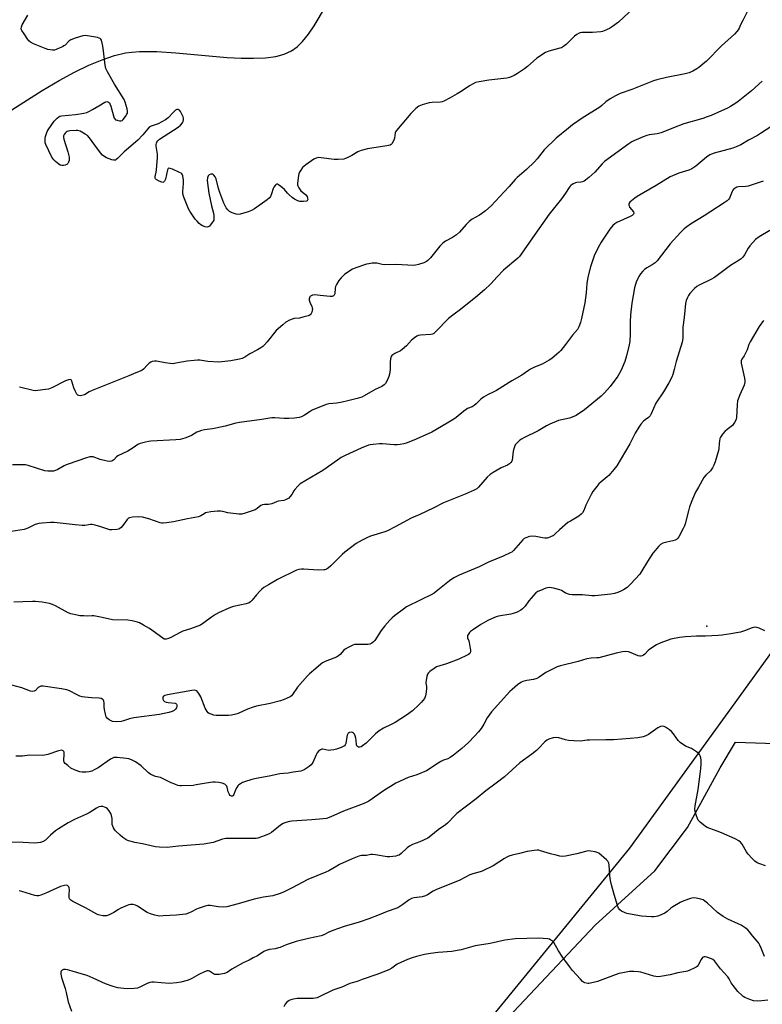
# Model space of a CAD drawing. Units: inches. Extents: x 1261765 to 1267765, y 533452 to 537453.
# Drawn here: x 1263409 to 1263777, y 535072 to 535560 of the extents above; entities that cross this region are included whole.
import ezdxf

# ---------------------------------------------------------------- set-up
doc = ezdxf.new("R2010")
doc.units = ezdxf.units.IN
doc.header["$MEASUREMENT"] = 0
for name, color, linetype in [('ELEV-Spot Elevation', 7, 'Continuous'), ('NTRL-Open Land', 7, 'Continuous'), ('NTRL-Trees', 3, 'Continuous'), ('Undefined', 1, 'Continuous')]:
    doc.layers.add(name, color=color, linetype=linetype)

msp = doc.modelspace()

# ---------------------------------------------------------------- linework, layer by layer
at = {"layer": 'ELEV-Spot Elevation'}
msp.add_point((1263749.66, 535259.61, 512.51), dxfattribs=at)
at = {"layer": 'NTRL-Open Land'}
for points in [[(1263397.79, 535511.11), (1263420.19, 535525.29), (1263428.62, 535530.23), (1263436.24, 535534.37), (1263443.37, 535537.82), (1263449.97, 535540.57), (1263456.04, 535542.61), (1263461.6, 535543.93), (1263464.75, 535544.38), (1263468.47, 535544.64), (1263477.06, 535544.6), (1263486.55, 535543.98), (1263511.88, 535541.73), (1263518.92, 535541.35), (1263524.97, 535541.27), (1263530.89, 535541.54), (1263535.98, 535542.23), (1263540.22, 535543.32), (1263543.8, 535544.92), (1263546.56, 535546.92), (1263549.28, 535549.62), (1263552.18, 535553.2), (1263555.03, 535557.34), (1263560.62, 535566.82)], [(1263784.19, 535250.13), (1263762.21, 535219.78), (1263711.32, 535149.49), (1263568.87, 534975.12)]]:
    msp.add_lwpolyline(points, dxfattribs=at)
at = {"layer": 'NTRL-Trees'}
msp.add_lwpolyline([(1263651.25, 535065.57), (1263694.34, 535111.35), (1263723.97, 535138.28), (1263740.13, 535159.83), (1263756.28, 535189.45), (1263763.83, 535202.02), (1263803.7, 535200.84)], dxfattribs=at)
at = {"layer": 'Undefined'}
for points, elevation in [([(1263770.27, 535565.6), (1263767.72, 535560.32), (1263766.42, 535557.88), (1263765.64, 535556.14), (1263765.22, 535555.41), (1263764.57, 535554.53), (1263763.38, 535553.29), (1263756.97, 535547.41), (1263749.52, 535539.87), (1263747.76, 535538.31), (1263745.69, 535536.66), (1263744.73, 535536), (1263742.73, 535534.94), (1263740.93, 535534.11), (1263738.88, 535533.55), (1263729.64, 535531.75), (1263724.86, 535530.63), (1263723.16, 535530.15), (1263712.53, 535525.71), (1263706.73, 535523.78), (1263704.35, 535522.61), (1263701.76, 535521.2), (1263699.63, 535519.66), (1263697.64, 535517.89), (1263696.61, 535517.07), (1263687.86, 535511.5), (1263683.14, 535508.21), (1263681.03, 535506.59), (1263674.98, 535501.58), (1263669.08, 535495.89), (1263665.62, 535491.44), (1263664.19, 535489.91), (1263660.32, 535486.14), (1263655.66, 535482.2), (1263654.61, 535481.22), (1263651.62, 535477.61), (1263649.3, 535474.97), (1263642.75, 535468.15), (1263640.03, 535465.69), (1263638.72, 535464.61), (1263637, 535463.49), (1263633.44, 535461.51), (1263631.81, 535460.28), (1263630.31, 535458.87), (1263627.01, 535455.05), (1263625.53, 535453.73), (1263623.69, 535452.45), (1263620.13, 535450.55), (1263618.83, 535449.55), (1263617.32, 535448.04), (1263612.63, 535442.33), (1263611.42, 535441.05), (1263610.74, 535440.5), (1263609.46, 535439.9), (1263606.73, 535438.98), (1263605.35, 535438.61), (1263604.5, 535438.52), (1263595.61, 535438.99), (1263589.89, 535438.87), (1263588.82, 535439), (1263586.05, 535439.66), (1263585.21, 535439.68), (1263583.8, 535439.58), (1263582.12, 535439.36), (1263580.99, 535439.09), (1263575.69, 535437.39), (1263574.08, 535436.73), (1263572.17, 535435.5), (1263570.08, 535434), (1263568.39, 535432.38), (1263567.32, 535431.02), (1263566.07, 535429.09), (1263565.6, 535428.08), (1263565.44, 535427.25), (1263565.22, 535424.42), (1263564.99, 535423.74), (1263564.69, 535423.41), (1263564.03, 535423.15), (1263562.95, 535423.1), (1263557.96, 535423.7), (1263555.32, 535423.89), (1263554.21, 535423.72), (1263553.26, 535423.3), (1263552.93, 535422.93), (1263552.73, 535422.45), (1263552.63, 535421.9), (1263552.64, 535421.34), (1263552.96, 535420.29), (1263553.9, 535418.24), (1263554.12, 535417.46), (1263554.17, 535416.93), (1263554.07, 535416.14), (1263553.83, 535415.35), (1263553.52, 535414.62), (1263553.07, 535414.01), (1263552.62, 535413.72), (1263552.1, 535413.5), (1263549.5, 535412.83), (1263547.74, 535412.46), (1263545.2, 535412.15), (1263544.11, 535411.92), (1263542.8, 535411.36), (1263541.05, 535410.36), (1263539.46, 535409.14), (1263536.28, 535406.22), (1263531.74, 535400.71), (1263530.4, 535399.18), (1263529.58, 535398.37), (1263528.65, 535397.72), (1263526.94, 535396.7), (1263523.13, 535394.76), (1263520.67, 535393.05), (1263519.45, 535392.41), (1263518.06, 535392.05), (1263513.77, 535391.3), (1263507.84, 535390.53), (1263502.42, 535390.85), (1263498.36, 535391.47), (1263497.21, 535391.55), (1263495.51, 535391.44), (1263492.12, 535391.07), (1263486.57, 535390), (1263485.1, 535389.81), (1263483.7, 535389.88), (1263481.18, 535390.18), (1263476.98, 535391), (1263475.88, 535390.99), (1263474.81, 535390.81), (1263474.06, 535390.55), (1263473.36, 535390.09), (1263472.5, 535389.31), (1263470.4, 535387.13), (1263469.75, 535386.65), (1263468.79, 535386.14), (1263466.7, 535385.3), (1263463.22, 535383.73), (1263445.1, 535376.47), (1263443.58, 535375.77), (1263441.18, 535374.43), (1263439.87, 535373.95), (1263439.12, 535373.9), (1263438.41, 535374), (1263437.99, 535374.19), (1263437.47, 535374.75), (1263436.82, 535376), (1263436.01, 535377.87), (1263435, 535381.2), (1263434.6, 535381.79), (1263434.12, 535381.96), (1263433.37, 535381.86), (1263431.74, 535381.23), (1263425.03, 535377.91), (1263423.4, 535377.22), (1263421.95, 535376.93), (1263418.09, 535376.45), (1263416.91, 535376.39), (1263415.82, 535376.51), (1263409.06, 535378.14)], 524), ([(1263713.51, 535566.24), (1263705.86, 535559.25), (1263702.93, 535557.02), (1263701.42, 535556.03), (1263698.75, 535554.8), (1263697.92, 535554.53), (1263697.07, 535554.36), (1263693.02, 535553.99), (1263687.76, 535554.06), (1263686.92, 535553.93), (1263686.42, 535553.74), (1263685.23, 535553.04), (1263684.1, 535552.19), (1263679.94, 535548.15), (1263678.6, 535547.06), (1263677.59, 535546.5), (1263676.76, 535546.22), (1263671.36, 535544.87), (1263669.77, 535544.09), (1263665.47, 535541.4), (1263660.81, 535537.26), (1263659.25, 535535.97), (1263655.91, 535533.69), (1263654.19, 535532.67), (1263651.85, 535531.74), (1263650.47, 535531.38), (1263641.68, 535530.37), (1263636.79, 535529.61), (1263635.09, 535529.23), (1263633.79, 535528.65), (1263632.02, 535527.68), (1263627.95, 535524.81), (1263625.99, 535523.61), (1263622.51, 535521.61), (1263619.3, 535520), (1263618.51, 535519.73), (1263617.69, 535519.57), (1263613.5, 535519.3), (1263612.03, 535519.11), (1263608.63, 535518.12), (1263607, 535517.48), (1263605.46, 535516.31), (1263603.01, 535513.91), (1263595.88, 535505.5), (1263595.41, 535504.77), (1263595.21, 535504.25), (1263594.85, 535501.67), (1263594.49, 535500.6), (1263593.53, 535498.9), (1263593.18, 535498.5), (1263592.75, 535498.2), (1263591.95, 535497.94), (1263591.09, 535497.78), (1263581.41, 535496.32), (1263578.34, 535495.55), (1263576.75, 535494.91), (1263573.75, 535493.1), (1263571.69, 535491.98), (1263570.62, 535491.52), (1263569.79, 535491.31), (1263566.94, 535491.04), (1263564.92, 535491.01), (1263558.51, 535491.91), (1263557.34, 535492), (1263556.05, 535491.81), (1263554.81, 535491.27), (1263550.93, 535488.49), (1263550.02, 535487.77), (1263549.26, 535487.02), (1263548.37, 535485.82), (1263547.78, 535484.8), (1263547.5, 535483.98), (1263547.33, 535483.12), (1263546.82, 535479.34), (1263546.82, 535478.5), (1263546.94, 535477.96), (1263547.44, 535476.97), (1263548.45, 535475.57), (1263549.07, 535474.97), (1263550.88, 535473.47), (1263551.54, 535472.64), (1263551.83, 535471.96), (1263551.88, 535471.19), (1263551.62, 535470.58), (1263551.22, 535470.36), (1263549.83, 535470.19), (1263548.03, 535470.31), (1263546.93, 535470.65), (1263545.35, 535471.37), (1263544.17, 535472.2), (1263542.64, 535473.53), (1263541.83, 535474.36), (1263540.28, 535476.15), (1263538.53, 535477.74), (1263537.41, 535478.58), (1263536.97, 535478.77), (1263536.54, 535478.76), (1263536.13, 535478.56), (1263535.74, 535478.25), (1263535.08, 535477.42), (1263534.78, 535476.68), (1263533.95, 535473.98), (1263533.38, 535472.7), (1263532.85, 535472.05), (1263531.71, 535471.13), (1263525.46, 535466.63), (1263523.95, 535465.73), (1263522.28, 535465.12), (1263518.3, 535463.89), (1263517.44, 535463.78), (1263516.34, 535463.96), (1263514.49, 535464.64), (1263513.1, 535465.34), (1263512.31, 535466.04), (1263511.48, 535467.12), (1263510.91, 535468.11), (1263510.28, 535469.47), (1263508.23, 535474.69), (1263507.64, 535476.64), (1263506.44, 535481.43), (1263506.06, 535482.46), (1263505.41, 535483.35), (1263504.77, 535483.73), (1263503.78, 535483.76), (1263503.08, 535483.53), (1263502.6, 535483.02), (1263502.25, 535482), (1263502.09, 535480.87), (1263502.17, 535479.39), (1263502.82, 535474.39), (1263504.25, 535468.08), (1263505.22, 535464.4), (1263505.38, 535463.26), (1263505.41, 535462.11), (1263505.25, 535461), (1263505.03, 535460.51), (1263504.57, 535459.81), (1263503.13, 535458.07), (1263502.54, 535457.61), (1263502.08, 535457.49), (1263501.03, 535457.69), (1263499.67, 535458.24), (1263498.89, 535458.67), (1263498.02, 535459.4), (1263497.02, 535460.42), (1263496.11, 535461.55), (1263493.44, 535465.38), (1263492.71, 535466.64), (1263490.52, 535472.43), (1263490.01, 535474.11), (1263489.93, 535475.26), (1263490.25, 535479.12), (1263490.22, 535480.84), (1263489.99, 535483.05), (1263489.83, 535483.53), (1263489.54, 535483.94), (1263489.12, 535484.26), (1263488.37, 535484.66), (1263484.81, 535486.22), (1263483.76, 535486.63), (1263483.07, 535486.74), (1263482.74, 535486.57), (1263482.42, 535485.96), (1263481.32, 535481.39), (1263480.87, 535480.37), (1263480.39, 535479.84), (1263479.98, 535479.72), (1263479.51, 535479.78), (1263478.21, 535480.31), (1263476.72, 535481.13), (1263476.37, 535481.47), (1263476.19, 535481.88), (1263476.21, 535482.61), (1263476.75, 535484.79), (1263476.93, 535485.94), (1263477.36, 535492.01), (1263477.33, 535493.74), (1263476.81, 535497.72), (1263476.81, 535498.55), (1263476.92, 535499.1), (1263477.14, 535499.62), (1263477.6, 535500.36), (1263478.4, 535501.18), (1263487.66, 535507.14), (1263488.79, 535508.11), (1263489.74, 535509.23), (1263490.1, 535509.96), (1263490.25, 535510.71), (1263490.25, 535511.49), (1263490.07, 535512.29), (1263489.49, 535513.62), (1263488.78, 535514.88), (1263488.26, 535515.48), (1263487.66, 535515.84), (1263487.25, 535515.9), (1263487.03, 535515.86), (1263486.39, 535515.47), (1263485.14, 535514.3), (1263482.75, 535511.77), (1263482.1, 535511.22), (1263481.37, 535510.74), (1263477.77, 535508.78), (1263474.29, 535507.62), (1263473.34, 535507.08), (1263472.54, 535506.26), (1263470.13, 535503.26), (1263467.65, 535500.71), (1263460.94, 535494.81), (1263457.6, 535491.56), (1263456.94, 535491.04), (1263456.52, 535490.81), (1263456.13, 535490.69), (1263455.66, 535490.67), (1263454.83, 535490.86), (1263452.07, 535491.97), (1263450.78, 535492.68), (1263450.16, 535493.27), (1263449.22, 535494.39), (1263446.33, 535498.12), (1263443.67, 535501.85), (1263442.74, 535502.91), (1263441.57, 535503.71), (1263439.03, 535505.05), (1263437.98, 535505.42), (1263437.15, 535505.49), (1263433.99, 535505.24), (1263432.64, 535504.94), (1263432.2, 535504.69), (1263431.66, 535504.14), (1263431.21, 535503.49), (1263430.9, 535502.79), (1263430.84, 535502), (1263431.02, 535501.15), (1263432.98, 535494.9), (1263433.67, 535492.18), (1263433.71, 535491.36), (1263433.59, 535490.56), (1263433.37, 535489.79), (1263433.03, 535489.1), (1263432.45, 535488.58), (1263431.66, 535488.24), (1263430.83, 535488.03), (1263430, 535488.01), (1263429.24, 535488.31), (1263428.52, 535488.78), (1263426.88, 535490.04), (1263426.02, 535490.83), (1263425.5, 535491.51), (1263425.08, 535492.26), (1263422.05, 535498.56), (1263421.79, 535499.38), (1263421.71, 535499.94), (1263421.75, 535501.68), (1263421.92, 535502.53), (1263422.36, 535503.9), (1263422.78, 535504.98), (1263423.17, 535505.71), (1263426.26, 535510.02), (1263427.61, 535511.53), (1263428.47, 535512.26), (1263428.96, 535512.5), (1263429.78, 535512.7), (1263436.79, 535513.4), (1263440.92, 535514.06), (1263442.37, 535514.38), (1263443.46, 535514.82), (1263445.27, 535515.83), (1263448.36, 535517.63), (1263451.28, 535519.5), (1263451.76, 535519.72), (1263452.23, 535519.82), (1263452.72, 535519.73), (1263453.18, 535519.5), (1263453.57, 535519.14), (1263453.85, 535518.68), (1263454.24, 535517.6), (1263455.6, 535512.72), (1263456, 535511.63), (1263456.28, 535511.16), (1263456.66, 535510.81), (1263457.43, 535510.5), (1263458.57, 535510.27), (1263459.39, 535510.28), (1263459.86, 535510.47), (1263460.45, 535510.98), (1263461.52, 535512.32), (1263462.29, 535513.5), (1263462.51, 535513.99), (1263462.61, 535514.51), (1263462.58, 535515.05), (1263462.34, 535516.16), (1263461.41, 535519.53), (1263460.89, 535520.87), (1263456.03, 535528.35), (1263452.63, 535534.57), (1263451.86, 535536.15), (1263451.48, 535537.84), (1263450.48, 535546.32), (1263450.22, 535548.08), (1263449.64, 535550.3), (1263449.4, 535550.76), (1263449.04, 535551.1), (1263448.56, 535551.32), (1263447.73, 535551.54), (1263442.72, 535552.43), (1263441.55, 535552.55), (1263440.4, 535552.41), (1263436.68, 535551.29), (1263434.47, 535550.4), (1263433.53, 535549.77), (1263431.59, 535547.85), (1263431, 535547.37), (1263430.27, 535546.93), (1263428.71, 535546.21), (1263427.11, 535545.58), (1263426.29, 535545.37), (1263425.42, 535545.33), (1263424.23, 535545.42), (1263423.07, 535545.64), (1263421.69, 535546.11), (1263416, 535548.46), (1263414.49, 535549.25), (1263413.71, 535549.94), (1263413.17, 535550.64), (1263411.37, 535553.41), (1263410.21, 535554.98), (1263409.98, 535555.41), (1263409.85, 535555.85), (1263409.94, 535556.86), (1263410.32, 535557.89), (1263413.17, 535562.71)], 526), ([(1263777.17, 535529.86), (1263771.75, 535525.06), (1263765.17, 535519.79), (1263763.96, 535518.95), (1263761.44, 535517.38), (1263759.89, 535516.55), (1263755.19, 535514.41), (1263751.77, 535512.92), (1263749.84, 535512.2), (1263747.61, 535511.45), (1263738.27, 535508.73), (1263733.18, 535506.78), (1263727.04, 535504.22), (1263725.05, 535503.76), (1263721.1, 535503.28), (1263719.99, 535503.05), (1263718.06, 535502.33), (1263713.42, 535500.39), (1263712.44, 535499.82), (1263711.06, 535498.86), (1263698.88, 535490.02), (1263697.76, 535488.95), (1263694.15, 535484.86), (1263691.16, 535482.06), (1263689.57, 535480.8), (1263688.85, 535480.34), (1263688.06, 535480.03), (1263687.24, 535479.87), (1263685.3, 535479.7), (1263684.5, 535479.5), (1263683.48, 535478.98), (1263682.3, 535478.17), (1263681.88, 535477.79), (1263681.36, 535477.15), (1263679.58, 535474.29), (1263677.63, 535471.56), (1263671.6, 535463.97), (1263663.27, 535452.26), (1263657.71, 535444.09), (1263656.81, 535442.92), (1263656.03, 535442.06), (1263648.88, 535436.15), (1263645.69, 535432.81), (1263642.65, 535429.42), (1263639.4, 535426.41), (1263634.97, 535422.59), (1263629.4, 535418.09), (1263627.52, 535416.63), (1263624.37, 535414.42), (1263621.62, 535412.15), (1263615.41, 535405.76), (1263614.34, 535404.79), (1263613.67, 535404.41), (1263612.89, 535404.2), (1263607.76, 535403.94), (1263606.68, 535403.74), (1263605.94, 535403.43), (1263604.78, 535402.67), (1263603.24, 535401.45), (1263600.75, 535398.71), (1263598.69, 535396.83), (1263597.77, 535396.23), (1263595.01, 535394.85), (1263593.63, 535393.92), (1263593.17, 535393.3), (1263592.91, 535392.21), (1263592.79, 535390.73), (1263592.67, 535386.92), (1263592.39, 535384.62), (1263592.03, 535383.5), (1263591.35, 535381.85), (1263590.44, 535380.02), (1263589.69, 535379.25), (1263588.56, 535378.51), (1263585.31, 535376.99), (1263579.92, 535373.92), (1263578.61, 535373.27), (1263576.45, 535372.53), (1263571.7, 535371.46), (1263569.01, 535370.69), (1263566.27, 535370.27), (1263562.35, 535369.87), (1263560.95, 535369.56), (1263554.03, 535366.74), (1263553.04, 535366.17), (1263550.29, 535364.26), (1263548.72, 535363.47), (1263547.62, 535363.09), (1263545.33, 535362.79), (1263542.47, 535362.62), (1263540.24, 535362.66), (1263535.56, 535363.01), (1263534.07, 535363.03), (1263529.06, 535362.14), (1263518.01, 535360.6), (1263516.3, 535360.26), (1263510.91, 535358.81), (1263506.39, 535357.81), (1263504.69, 535357.5), (1263500.76, 535357.01), (1263499.17, 535356.65), (1263497.94, 535356.24), (1263496.97, 535355.81), (1263494.19, 535354.19), (1263493.14, 535353.66), (1263490.89, 535352.88), (1263488.6, 535352.22), (1263486.57, 535352), (1263474.03, 535351.37), (1263472.87, 535351.25), (1263471.43, 535350.95), (1263468.86, 535350.26), (1263467.69, 535349.76), (1263465.36, 535348.15), (1263462.71, 535346.5), (1263457.73, 535344.06), (1263457.06, 535343.55), (1263455.74, 535342.1), (1263455.24, 535341.74), (1263454.78, 535341.54), (1263453.54, 535341.32), (1263452.42, 535341.42), (1263449.02, 535342.33), (1263445.5, 535343.53), (1263444.67, 535343.62), (1263443.81, 535343.53), (1263441.81, 535343.03), (1263438.38, 535341.73), (1263432.22, 535339.61), (1263431.15, 535339.12), (1263428.08, 535337.37), (1263426.84, 535336.78), (1263425.82, 535336.52), (1263424.7, 535336.43), (1263423, 535336.44), (1263421.5, 535336.69), (1263413.35, 535339.28), (1263411.92, 535339.63), (1263409.88, 535339.72), (1263405.52, 535339.56)], 522), ([(1263784.63, 535509.49), (1263776.21, 535503.94), (1263774.71, 535503.03), (1263770.33, 535500.64), (1263766.57, 535498.41), (1263764.15, 535497.29), (1263762.51, 535496.63), (1263753.29, 535494.18), (1263751.9, 535493.73), (1263751.13, 535493.36), (1263749.46, 535492.27), (1263744.21, 535487.83), (1263742.27, 535486.52), (1263740.71, 535485.82), (1263735.76, 535484.31), (1263731.49, 535482.41), (1263724.51, 535478.17), (1263715.19, 535472.72), (1263713.96, 535471.89), (1263712.35, 535470.61), (1263711.52, 535469.83), (1263711.19, 535469.41), (1263711.01, 535468.96), (1263710.98, 535468.5), (1263711.11, 535468.01), (1263711.37, 535467.51), (1263713.33, 535465.12), (1263713.49, 535464.48), (1263713.26, 535463.88), (1263712.63, 535463.26), (1263711.7, 535462.74), (1263705.09, 535459.8), (1263704.12, 535459.18), (1263703.05, 535458.27), (1263701.65, 535456.46), (1263697.27, 535450.12), (1263696.41, 535448.6), (1263694.67, 535445.14), (1263693.9, 535443.25), (1263692.08, 535437.76), (1263690.75, 535432.71), (1263690.26, 535429.57), (1263689.92, 535424.94), (1263689.16, 535420.06), (1263687.63, 535412.24), (1263687.05, 535410.24), (1263686.2, 535408.02), (1263685.54, 535406.75), (1263683.08, 535403.93), (1263679.57, 535399.27), (1263677.26, 535396.35), (1263676.44, 535395.51), (1263675.32, 535394.52), (1263672.78, 535392.42), (1263671.58, 535391.56), (1263668.08, 535389.61), (1263664.22, 535388.05), (1263662.2, 535387.06), (1263661.22, 535386.45), (1263658.06, 535384.19), (1263652.98, 535381.33), (1263645.34, 535376.53), (1263644.08, 535375.83), (1263641.28, 535374.49), (1263638.98, 535373.2), (1263637.58, 535372.16), (1263635.3, 535369.82), (1263634.42, 535369.04), (1263633.4, 535368.46), (1263631.06, 535367.55), (1263630.32, 535367.16), (1263629.19, 535366.29), (1263625.48, 535363.08), (1263624.34, 535362.21), (1263621.03, 535360.24), (1263613.34, 535355.88), (1263605.67, 535352.42), (1263601.1, 535350.54), (1263599.43, 535350.02), (1263597.68, 535349.7), (1263596.21, 535349.55), (1263594.76, 535349.59), (1263588.97, 535350.06), (1263587.5, 535350.02), (1263584.24, 535349.74), (1263582.77, 535349.55), (1263581.93, 535349.33), (1263578.42, 535347.95), (1263570.48, 535344.25), (1263568.5, 535343.22), (1263566.59, 535342), (1263559.33, 535336.87), (1263548.16, 535330.24), (1263546.9, 535329.1), (1263545.4, 535327.4), (1263544.91, 535326.69), (1263543.92, 535324.88), (1263543.05, 535323.75), (1263542.44, 535323.17), (1263541.51, 535322.58), (1263540.77, 535322.21), (1263539.98, 535321.95), (1263537.18, 535321.54), (1263536.37, 535321.35), (1263534.06, 535320.35), (1263533.27, 535320.1), (1263532.44, 535320.03), (1263530.45, 535320.03), (1263529.43, 535319.81), (1263528.69, 535319.42), (1263526.85, 535317.96), (1263525.85, 535317.37), (1263520.82, 535315.61), (1263519.13, 535315.14), (1263517.67, 535315.11), (1263513.53, 535315.61), (1263512.35, 535315.81), (1263509.76, 535316.47), (1263508.6, 535316.67), (1263507.13, 535316.64), (1263503.87, 535316.29), (1263502.11, 535316.04), (1263501.28, 535315.8), (1263500.56, 535315.4), (1263498.93, 535314.29), (1263497.68, 535313.82), (1263492.32, 535312.88), (1263485.42, 535311.36), (1263481.94, 535310.87), (1263480.2, 535310.72), (1263479.63, 535310.75), (1263478.8, 535310.92), (1263473.1, 535312.94), (1263469.97, 535313.68), (1263468.24, 535313.9), (1263464.97, 535313.66), (1263463.55, 535313.38), (1263463.08, 535313.16), (1263462.7, 535312.87), (1263462.35, 535312.49), (1263461.24, 535310.84), (1263460.14, 535309.41), (1263459.35, 535308.53), (1263458.68, 535308.01), (1263458.17, 535307.81), (1263457.34, 535307.63), (1263454.72, 535307.36), (1263453.86, 535307.39), (1263453.33, 535307.5), (1263449.33, 535308.94), (1263446.45, 535309.75), (1263445.01, 535310.04), (1263444.16, 535310.03), (1263441.41, 535309.58), (1263440.08, 535309.49), (1263436.6, 535309.96), (1263426.14, 535310.97), (1263424.39, 535310.97), (1263420.29, 535310.7), (1263418.58, 535310.48), (1263416.74, 535309.99), (1263415.74, 535309.54), (1263413.16, 535308.16), (1263411.41, 535307.59), (1263400.6, 535305.86)], 520), ([(1263777.61, 535480.34), (1263772.11, 535478.48), (1263770.17, 535477.9), (1263769.03, 535477.73), (1263765.3, 535477.48), (1263764.57, 535477.31), (1263763.73, 535476.92), (1263763.12, 535476.49), (1263762.57, 535475.87), (1263762.17, 535475.12), (1263760.83, 535471.93), (1263760.37, 535471.25), (1263759.77, 535470.65), (1263758.32, 535469.63), (1263748.35, 535463.11), (1263741.55, 535458.97), (1263739.71, 535457.68), (1263738.44, 535456.63), (1263736.66, 535454.86), (1263731.5, 535449.17), (1263725.03, 535440.78), (1263723.99, 535439.84), (1263722.63, 535438.84), (1263719.95, 535437.41), (1263718.75, 535436.59), (1263717.94, 535435.73), (1263716.85, 535434.31), (1263715.97, 535433.1), (1263715.39, 535432.09), (1263714.7, 535430.17), (1263713.88, 535427.37), (1263712.51, 535419.87), (1263711.83, 535414.11), (1263711.72, 535410.53), (1263711.72, 535404.49), (1263711.47, 535400.94), (1263711.18, 535399.2), (1263709.82, 535393.74), (1263708.99, 535390.94), (1263707.73, 535387.77), (1263706.99, 535386.21), (1263705.52, 535383.67), (1263701.78, 535378.42), (1263698.97, 535375.34), (1263697.27, 535373.73), (1263688.99, 535366.98), (1263684.89, 535364.07), (1263683.83, 535363.55), (1263681.56, 535362.84), (1263676.23, 535361.64), (1263671.81, 535359.81), (1263670.21, 535359.02), (1263666.11, 535356.58), (1263658.99, 535353.03), (1263657.74, 535352.33), (1263657.02, 535351.83), (1263655.28, 535350.27), (1263654.75, 535349.6), (1263654.5, 535349.1), (1263654.14, 535348.02), (1263653.74, 535346.34), (1263653.24, 535341.97), (1263653.05, 535341.45), (1263652.59, 535340.83), (1263651.8, 535340.11), (1263650.9, 535339.5), (1263647.78, 535338.11), (1263643.75, 535335.81), (1263642.29, 535334.88), (1263640.86, 535333.52), (1263636.49, 535328.52), (1263635.6, 535327.79), (1263634.38, 535327.04), (1263629.82, 535325.08), (1263619.08, 535320.86), (1263613.98, 535318.19), (1263607.4, 535315.07), (1263603.06, 535313.16), (1263595.25, 535308.9), (1263591.44, 535306.94), (1263590.06, 535306.44), (1263582.99, 535304.27), (1263581.42, 535303.58), (1263578.89, 535302.28), (1263575.92, 535300.56), (1263570.18, 535296.3), (1263568.86, 535295.12), (1263563.28, 535289.54), (1263562.04, 535288.47), (1263561.13, 535287.91), (1263560.38, 535287.64), (1263559.84, 535287.54), (1263557.05, 535287.43), (1263549.91, 535287.96), (1263548.72, 535287.98), (1263547.4, 535287.79), (1263546.31, 535287.41), (1263536.91, 535282.8), (1263532.38, 535280.17), (1263530.15, 535278.73), (1263528.97, 535277.85), (1263528.15, 535277.06), (1263526.42, 535275.16), (1263524.27, 535272.54), (1263523.46, 535271.7), (1263522.78, 535271.19), (1263521.43, 535270.72), (1263515.15, 535269.36), (1263514.08, 535269.04), (1263512.73, 535268.49), (1263507.68, 535266.21), (1263506.15, 535265.4), (1263504.2, 535264.16), (1263500.4, 535261.25), (1263498.66, 535260.14), (1263493.84, 535258.26), (1263489.99, 535257.09), (1263488.68, 535256.48), (1263484.08, 535254.06), (1263482.81, 535253.51), (1263481.78, 535253.21), (1263481.26, 535253.18), (1263480.75, 535253.25), (1263480.01, 535253.6), (1263473.51, 535258.48), (1263470.55, 535260.06), (1263468.52, 535261.27), (1263467.42, 535261.67), (1263464.83, 535262.23), (1263462.79, 535262.57), (1263455.06, 535262.83), (1263450.03, 535263.92), (1263445.91, 535264.69), (1263445.02, 535264.75), (1263442.67, 535264.64), (1263440.97, 535264.68), (1263439, 535264.82), (1263437.59, 535265.05), (1263434.46, 535265.78), (1263433.07, 535266.26), (1263426.91, 535269.75), (1263425.36, 535270.45), (1263423.96, 535270.81), (1263420.23, 535271.56), (1263416.87, 535271.89), (1263415.46, 535271.91), (1263410.6, 535271.62), (1263406.28, 535271.5)], 518), ([(1263780.82, 535455.8), (1263775.67, 535452.73), (1263773.83, 535451.32), (1263771.01, 535448.21), (1263770.15, 535447.03), (1263768.39, 535443.86), (1263767.45, 535442.71), (1263766.62, 535441.88), (1263765.66, 535441.19), (1263761.42, 535438.51), (1263753.51, 535432.59), (1263751.67, 535431.59), (1263745.89, 535428.76), (1263744.65, 535428.06), (1263743.58, 535427.13), (1263741.28, 535424.54), (1263740.57, 535423.63), (1263740.03, 535422.67), (1263739.44, 535421.15), (1263739.1, 535419.7), (1263738.39, 535412.76), (1263737.69, 535407.93), (1263737.69, 535402.73), (1263737.59, 535401.26), (1263737.43, 535400.41), (1263734.42, 535390.97), (1263733.55, 535386.88), (1263732.88, 535384.38), (1263732.34, 535383.05), (1263730.86, 535380.26), (1263728.21, 535375.8), (1263724.44, 535370.16), (1263722.09, 535364.96), (1263721.55, 535363.95), (1263720.79, 535363.13), (1263719.14, 535362.01), (1263718.29, 535361.26), (1263716.99, 535359.77), (1263715.98, 535358.35), (1263714.19, 535355.27), (1263711.56, 535350.12), (1263705.07, 535339.2), (1263703.6, 535337.35), (1263701.1, 535334.43), (1263700.22, 535333.64), (1263697.25, 535331.24), (1263696.2, 535330.28), (1263695.09, 535328.94), (1263693.18, 535326.37), (1263692.32, 535324.86), (1263690.37, 535320.96), (1263689.75, 535319.64), (1263688.69, 535317), (1263688.04, 535315.88), (1263687.32, 535315.11), (1263686.19, 535314.26), (1263682.03, 535311.77), (1263680.85, 535310.96), (1263676.64, 535307.39), (1263674.49, 535305.35), (1263673.6, 535304.67), (1263671.83, 535303.71), (1263671.04, 535303.41), (1263670.49, 535303.29), (1263669.35, 535303.28), (1263668.19, 535303.39), (1263664.93, 535304.15), (1263663.25, 535304.34), (1263661.85, 535304.12), (1263659.94, 535303.46), (1263659.19, 535303.06), (1263658.54, 535302.51), (1263653.86, 535297.19), (1263653, 535296.4), (1263652.25, 535295.93), (1263648.74, 535294.28), (1263641.39, 535291.33), (1263636.78, 535289.09), (1263626.97, 535284.88), (1263624.32, 535283.63), (1263622.14, 535282.16), (1263616.34, 535277.44), (1263614.47, 535276.05), (1263613.08, 535275.25), (1263608.17, 535272.93), (1263600.82, 535269.2), (1263599.25, 535268.14), (1263594.89, 535264.74), (1263593.79, 535263.82), (1263592.62, 535262.67), (1263590.12, 535259.77), (1263588.27, 535257.45), (1263585.07, 535252.56), (1263584.52, 535251.9), (1263583.63, 535251.19), (1263582.62, 535250.68), (1263581.71, 535250.5), (1263575.88, 535250.6), (1263575.03, 535250.5), (1263574.23, 535250.24), (1263571.91, 535249.12), (1263570.43, 535248.26), (1263569.8, 535247.71), (1263567.9, 535245.64), (1263567.06, 535244.94), (1263566.16, 535244.33), (1263564.85, 535243.74), (1263560.52, 535242.07), (1263559.26, 535241.42), (1263558.31, 535240.8), (1263555.81, 535238.57), (1263552.72, 535235.99), (1263551.68, 535235), (1263546.74, 535229.3), (1263544.36, 535225.68), (1263543.78, 535225.09), (1263543.09, 535224.6), (1263540.27, 535223.22), (1263538.36, 535222.52), (1263533.19, 535221.2), (1263526.54, 535219.89), (1263524.83, 535219.47), (1263522.05, 535218.44), (1263517.41, 535216.39), (1263516.3, 535216), (1263514.08, 535215.53), (1263512.66, 535215.34), (1263507.4, 535215.27), (1263506.53, 535215.34), (1263505.4, 535215.56), (1263504.01, 535215.94), (1263502.98, 535216.38), (1263502.55, 535216.69), (1263502.03, 535217.28), (1263501.04, 535218.92), (1263498.85, 535224.58), (1263497.89, 535226.31), (1263497.41, 535226.97), (1263496.86, 535227.52), (1263496.23, 535227.78), (1263495.52, 535227.83), (1263494.36, 535227.69), (1263482.36, 535225.61), (1263481.06, 535225.29), (1263480.43, 535224.96), (1263480.11, 535224.44), (1263480.07, 535223.96), (1263480.13, 535223.46), (1263480.4, 535222.75), (1263480.93, 535222.28), (1263481.65, 535221.99), (1263482.73, 535221.75), (1263486.12, 535221.36), (1263486.58, 535221.22), (1263486.91, 535220.98), (1263487.04, 535220.59), (1263486.99, 535219.84), (1263486.76, 535219.05), (1263486.5, 535218.57), (1263485.69, 535217.83), (1263484.66, 535217.31), (1263482.98, 535216.86), (1263478.4, 535215.83), (1263465.65, 535214.09), (1263463.59, 535213.6), (1263460.53, 535212.63), (1263459.41, 535212.35), (1263457.14, 535212.21), (1263455.19, 535212.33), (1263454.4, 535212.62), (1263453.42, 535213.25), (1263452.53, 535214), (1263452.04, 535214.67), (1263451.56, 535215.99), (1263451.07, 535218.23), (1263450.97, 535219.38), (1263450.94, 535221.67), (1263450.83, 535222.47), (1263450.66, 535222.94), (1263450.37, 535223.28), (1263449.56, 535223.78), (1263448.57, 535223.99), (1263444.63, 535224.16), (1263441.47, 535224.43), (1263440.05, 535224.64), (1263438.93, 535224.97), (1263437.57, 535225.51), (1263433.79, 535227.51), (1263432.46, 535228.03), (1263429.86, 535228.56), (1263420.7, 535229.84), (1263419.56, 535229.85), (1263418.86, 535229.62), (1263418.25, 535229.15), (1263416.97, 535227.77), (1263416.31, 535227.38), (1263415.26, 535227.25), (1263414.42, 535227.41), (1263410.25, 535229.02), (1263405.15, 535230.44)], 516), ([(1263777.7, 535411.15), (1263775.66, 535408.24), (1263771.15, 535400.7), (1263770.55, 535399.39), (1263769.66, 535396.68), (1263769.22, 535395.61), (1263768.24, 535393.78), (1263767.03, 535391.97), (1263766.74, 535391.27), (1263766.65, 535390.77), (1263766.7, 535389.98), (1263768.28, 535382.63), (1263768.47, 535381.48), (1263768.48, 535380.63), (1263768.1, 535379.23), (1263765.95, 535374.28), (1263764.93, 535371.35), (1263764.66, 535369.38), (1263764.33, 535363.11), (1263764.2, 535362.29), (1263764.04, 535361.78), (1263763.39, 535360.57), (1263762.4, 535359.23), (1263761.79, 535358.65), (1263759.69, 535357.09), (1263758.58, 535356.14), (1263757.44, 535354.81), (1263756.47, 535353.38), (1263756.17, 535352.63), (1263755.88, 535351.31), (1263755.75, 535350.22), (1263755.61, 535347.65), (1263755.46, 535346.79), (1263753.78, 535341.12), (1263753.21, 535339.44), (1263752.52, 535338.15), (1263751.51, 535336.72), (1263749.17, 535334.5), (1263748.25, 535333.38), (1263745.46, 535328.63), (1263744.13, 535326.05), (1263742.51, 535322.64), (1263741.08, 535318.84), (1263740.5, 535316.9), (1263738.91, 535310.43), (1263738.58, 535309.43), (1263737.96, 535308.1), (1263735.76, 535303.94), (1263735.29, 535303.22), (1263734.69, 535302.66), (1263733.93, 535302.28), (1263732.81, 535301.91), (1263729.89, 535301.36), (1263727.92, 535300.76), (1263726.73, 535300.1), (1263725.7, 535299.14), (1263723.99, 535297.23), (1263722.95, 535295.84), (1263720.22, 535291.66), (1263717.5, 535287.02), (1263716.42, 535285.39), (1263711.89, 535280.43), (1263710.86, 535279.4), (1263710.2, 535278.87), (1263708.31, 535277.65), (1263707.32, 535277.12), (1263705.5, 535276.38), (1263703.9, 535275.86), (1263702.14, 535275.57), (1263694.11, 535274.66), (1263692.65, 535274.72), (1263688.05, 535275.22), (1263682.98, 535275.23), (1263681.57, 535275.36), (1263680.53, 535275.67), (1263679.52, 535276.1), (1263677.58, 535277.31), (1263676.8, 535277.66), (1263673.64, 535278.42), (1263671.61, 535278.76), (1263670.76, 535278.72), (1263669.93, 535278.48), (1263667.19, 535277.38), (1263665.86, 535276.75), (1263664.94, 535276.11), (1263663.72, 535274.88), (1263661.43, 535272.24), (1263659.57, 535269.48), (1263658.37, 535268.25), (1263657.46, 535267.56), (1263655.62, 535266.65), (1263653.7, 535265.91), (1263652.48, 535265.63), (1263646.35, 535264.56), (1263645.22, 535264.21), (1263643.02, 535263.32), (1263641.17, 535262.43), (1263637.69, 535260.39), (1263633.98, 535258.03), (1263632.6, 535257.03), (1263632.01, 535256.42), (1263631.5, 535255.74), (1263631.12, 535255.01), (1263631.03, 535254.51), (1263631.12, 535253.77), (1263631.69, 535252.35), (1263631.92, 535251.51), (1263632.41, 535248.61), (1263632.5, 535247.75), (1263632.49, 535246.93), (1263632.35, 535246.49), (1263632.14, 535246.14), (1263631.54, 535245.63), (1263630.81, 535245.21), (1263626.69, 535243.2), (1263620.63, 535240.96), (1263615.69, 535239.43), (1263614.46, 535238.71), (1263612.31, 535237.13), (1263611.69, 535236.54), (1263611.27, 535235.81), (1263610.93, 535234.69), (1263610.57, 535232.93), (1263610.43, 535231.47), (1263610.71, 535229.74), (1263610.75, 535228.87), (1263610.55, 535226.83), (1263610.23, 535225.09), (1263610.06, 535224.55), (1263609.66, 535223.81), (1263608.29, 535221.99), (1263606.96, 535220.64), (1263603.77, 535217.68), (1263600.89, 535215.45), (1263595.28, 535211.9), (1263593.29, 535210.89), (1263589.4, 535209.12), (1263587.21, 535207.66), (1263585.41, 535206.17), (1263580.81, 535201.62), (1263579.03, 535200.24), (1263578.32, 535199.83), (1263577.63, 535199.59), (1263577, 535199.61), (1263576.49, 535199.93), (1263576.25, 535200.29), (1263576.11, 535200.75), (1263575.87, 535203.15), (1263575.7, 535204.03), (1263575.35, 535205.18), (1263575.02, 535205.99), (1263574.55, 535206.62), (1263574.11, 535206.84), (1263573.36, 535206.99), (1263572.6, 535206.92), (1263571.99, 535206.51), (1263571.42, 535205.56), (1263571.2, 535204.72), (1263570.72, 535201.49), (1263570.45, 535200.72), (1263570.13, 535200.33), (1263569.45, 535199.89), (1263568.39, 535199.44), (1263566.16, 535198.62), (1263564.77, 535198.25), (1263563.37, 535198.06), (1263562.25, 535198.05), (1263559.37, 535198.61), (1263558.87, 535198.55), (1263558.16, 535198.23), (1263557.27, 535197.59), (1263556.54, 535196.79), (1263556.01, 535195.79), (1263554.37, 535192.09), (1263553.64, 535190.89), (1263552.55, 535189.96), (1263550.1, 535188.37), (1263549.32, 535188), (1263548.49, 535187.78), (1263544.72, 535187.27), (1263542.25, 535186.79), (1263539.78, 535186.57), (1263538.08, 535186.32), (1263532.77, 535185.22), (1263526.36, 535184.09), (1263524.13, 535183.56), (1263520.5, 535182.5), (1263519.46, 535182.02), (1263518.48, 535181.46), (1263517.79, 535180.98), (1263517.2, 535180.4), (1263516.73, 535179.69), (1263516.07, 535178.41), (1263515.26, 535176.12), (1263514.9, 535175.61), (1263514.56, 535175.39), (1263514.14, 535175.32), (1263513.72, 535175.42), (1263513.34, 535175.7), (1263513.02, 535176.12), (1263512.49, 535177.45), (1263511.95, 535179.73), (1263511.74, 535180.24), (1263511.45, 535180.69), (1263510.83, 535181.19), (1263509.54, 535181.77), (1263508.71, 535182), (1263507.82, 535182.13), (1263506.03, 535182.26), (1263504.86, 535182.26), (1263501.51, 535181.83), (1263496.62, 535180.89), (1263495.17, 535180.67), (1263489.27, 535180.45), (1263488.4, 535180.49), (1263487.57, 535180.64), (1263485.98, 535181.19), (1263484.15, 535181.94), (1263479.62, 535184.25), (1263478.82, 535184.52), (1263476.38, 535185.13), (1263474.18, 535186.04), (1263472.97, 535186.84), (1263469.34, 535190.3), (1263466.53, 535192.27), (1263465.56, 535192.86), (1263464.5, 535193.33), (1263463.13, 535193.78), (1263462, 535194.02), (1263457.39, 535194.54), (1263456.53, 535194.55), (1263455.76, 535194.42), (1263455.05, 535194.16), (1263454.11, 535193.63), (1263447.98, 535189.45), (1263446.05, 535188.38), (1263444.81, 535187.78), (1263443.58, 535187.39), (1263442.14, 535187.22), (1263440.1, 535187.19), (1263438.96, 535187.39), (1263436.58, 535188.28), (1263434.54, 535189.25), (1263432.93, 535190.45), (1263431.67, 535191.59), (1263431.23, 535192.25), (1263431.06, 535193.03), (1263431.18, 535196.23), (1263431.08, 535197.18), (1263430.93, 535197.55), (1263430.67, 535197.82), (1263430.33, 535197.99), (1263429.87, 535198.06), (1263429.12, 535198), (1263428.28, 535197.8), (1263423.03, 535196), (1263421.35, 535195.61), (1263420.19, 535195.57), (1263414.02, 535195.66), (1263410.52, 535195.22), (1263407.22, 535195.16)], 514), ([(1263778.42, 535257.25), (1263775.55, 535258.72), (1263774.47, 535259.04), (1263773.41, 535259.06), (1263772.05, 535258.73), (1263768.29, 535257.33), (1263766.34, 535256.72), (1263764.4, 535256.27), (1263761.61, 535255.77), (1263757.3, 535255.23), (1263755.25, 535255.05), (1263749.01, 535254.69), (1263744.6, 535254.71), (1263739.09, 535254.28), (1263736.17, 535253.94), (1263731.8, 535253.18), (1263726.79, 535251.32), (1263724.66, 535250.31), (1263721.46, 535248.28), (1263720.59, 535247.5), (1263718.98, 535245.81), (1263718.33, 535245.27), (1263717.57, 535244.89), (1263717.03, 535244.75), (1263716.49, 535244.75), (1263715.67, 535244.95), (1263712.14, 535246.43), (1263710.91, 535246.84), (1263709.22, 535247.03), (1263707.8, 535246.98), (1263704.75, 535246.28), (1263696.16, 535244), (1263695.11, 535243.87), (1263692.27, 535243.74), (1263690.24, 535243.44), (1263685.9, 535242.04), (1263677.16, 535240.04), (1263675.5, 535239.53), (1263669.95, 535236.59), (1263666.5, 535234.31), (1263665.48, 535233.74), (1263663.78, 535233.25), (1263660.42, 535232.7), (1263658.48, 535232.21), (1263657.45, 535231.75), (1263655.83, 535230.5), (1263653.14, 535228.19), (1263652.1, 535227.18), (1263642.98, 535217.17), (1263640.81, 535214.25), (1263639.1, 535211.08), (1263637.75, 535208.89), (1263636.44, 535207.26), (1263634.48, 535205.05), (1263631.49, 535201.89), (1263628.31, 535198.96), (1263624.17, 535195.65), (1263622.5, 535194.49), (1263621.27, 535193.91), (1263619.09, 535193.1), (1263617.83, 535192.45), (1263615.13, 535190.84), (1263612.01, 535188.64), (1263610.76, 535187.91), (1263605.96, 535185.94), (1263601.68, 535184.53), (1263595.53, 535181.76), (1263589.44, 535178.02), (1263582.23, 535172.87), (1263581.21, 535172.3), (1263579.35, 535171.48), (1263569.65, 535167.86), (1263563.28, 535164.99), (1263561.24, 535164.31), (1263559.51, 535164.06), (1263553.87, 535163.58), (1263543.92, 535162.9), (1263542.76, 535162.72), (1263541.05, 535162.26), (1263539.69, 535161.71), (1263538.39, 535160.98), (1263533.9, 535157.38), (1263532.71, 535156.57), (1263530.81, 535155.75), (1263527.1, 535154.57), (1263526.23, 535154.36), (1263525.32, 535154.27), (1263520.79, 535154.4), (1263515.79, 535154.26), (1263511.25, 535154.25), (1263509.64, 535153.92), (1263504.94, 535152.36), (1263500.3, 535151.54), (1263487.87, 535150.52), (1263482.18, 535149.91), (1263478.44, 535149.99), (1263476.43, 535150.23), (1263469.92, 535151.69), (1263466.18, 535152.37), (1263463.85, 535152.94), (1263463, 535153.21), (1263462.21, 535153.56), (1263460.25, 535154.78), (1263458.93, 535155.9), (1263456.64, 535158.11), (1263456.09, 535158.77), (1263455.54, 535159.69), (1263455.22, 535160.43), (1263455.02, 535161.21), (1263454.88, 535164.3), (1263454.66, 535165.74), (1263454.27, 535166.8), (1263453.52, 535167.98), (1263452.63, 535169.04), (1263451.96, 535169.51), (1263450.39, 535170.12), (1263449.33, 535170.27), (1263448.33, 535170.02), (1263447.13, 535169.44), (1263443.49, 535167.08), (1263442.25, 535166.37), (1263436.21, 535163.72), (1263433.07, 535162.17), (1263428.3, 535159.16), (1263426.84, 535158.16), (1263424.35, 535156.05), (1263422.61, 535154.16), (1263421.92, 535153.55), (1263420.72, 535152.86), (1263419.43, 535152.35), (1263418.06, 535152.14), (1263416.37, 535152.07), (1263410.8, 535152.4), (1263404.43, 535152.49)], 512), ([(1263778.76, 535140.77), (1263776, 535141.7), (1263774.68, 535142.31), (1263773.45, 535143.15), (1263771.97, 535144.56), (1263770.18, 535146.5), (1263769.35, 535147.71), (1263767.1, 535151.55), (1263766.4, 535152.43), (1263765.55, 535153.16), (1263763.69, 535154.11), (1263756.89, 535157.11), (1263754.8, 535157.96), (1263751.11, 535159.23), (1263749.78, 535159.82), (1263749.02, 535160.26), (1263748.13, 535160.95), (1263746.43, 535162.49), (1263745.44, 535163.5), (1263744.98, 535164.19), (1263744.47, 535165.5), (1263743.86, 535167.69), (1263743.74, 535168.8), (1263743.95, 535170.53), (1263745.37, 535178.58), (1263746.74, 535188.82), (1263746.9, 535191.43), (1263746.9, 535193.16), (1263746.71, 535194.27), (1263746.38, 535195.33), (1263746.03, 535196.06), (1263745.7, 535196.49), (1263744.58, 535197.38), (1263742.08, 535198.9), (1263739.15, 535200.17), (1263736.53, 535201.94), (1263735.53, 535202.97), (1263733.17, 535206.29), (1263732.22, 535207.37), (1263731.09, 535208.25), (1263729.21, 535209.54), (1263728.48, 535209.92), (1263727.73, 535210.08), (1263726.67, 535209.86), (1263725.42, 535209.28), (1263720.74, 535205.93), (1263719.51, 535205.16), (1263718.14, 535204.67), (1263715.53, 535204.17), (1263711.62, 535203.96), (1263703.4, 535203.18), (1263699.55, 535203.22), (1263691.53, 535203.13), (1263690.35, 535203.06), (1263687.02, 535202.67), (1263683.75, 535202.79), (1263681.08, 535202.99), (1263679.68, 535203.29), (1263676.39, 535204.22), (1263675.29, 535204.4), (1263673.58, 535204.19), (1263671.35, 535203.58), (1263670.44, 535203.05), (1263669.43, 535202.22), (1263666.29, 535198.88), (1263665.26, 535197.89), (1263662.97, 535196.13), (1263656.92, 535191.8), (1263649.39, 535184.91), (1263645.29, 535181.73), (1263640.18, 535177.93), (1263635.33, 535174), (1263625.83, 535166.74), (1263624.77, 535165.74), (1263621.17, 535162), (1263620.11, 535161.05), (1263616.51, 535158.63), (1263612.91, 535155.63), (1263611.33, 535154.53), (1263607.45, 535152.68), (1263603.75, 535151.37), (1263602.24, 535150.57), (1263601.13, 535149.67), (1263598.23, 535146.93), (1263597.12, 535146.14), (1263596.35, 535145.83), (1263595.52, 535145.62), (1263592.64, 535145.19), (1263591.2, 535145.28), (1263585.42, 535146.25), (1263583.98, 535146.4), (1263583.09, 535146.31), (1263581, 535145.86), (1263578.55, 535145.83), (1263577.16, 535145.55), (1263573.86, 535144.26), (1263567.58, 535141.35), (1263566.3, 535140.67), (1263562.36, 535138.32), (1263560.86, 535137.55), (1263551.89, 535134.04), (1263544.12, 535129.81), (1263540.24, 535127.87), (1263538.18, 535127.04), (1263534.55, 535125.95), (1263533.42, 535125.72), (1263529.99, 535125.24), (1263525.38, 535124.3), (1263517.44, 535121.87), (1263511.72, 535120.45), (1263510.28, 535120.32), (1263507.62, 535120.41), (1263506.45, 535120.54), (1263503.53, 535121.11), (1263502.38, 535121.13), (1263500.96, 535120.77), (1263497.57, 535119.58), (1263496.75, 535119.22), (1263494.33, 535117.88), (1263492.76, 535117.28), (1263491.42, 535116.88), (1263486.79, 535116.35), (1263480.21, 535115.9), (1263478.42, 535115.84), (1263477.54, 535115.91), (1263476.13, 535116.26), (1263473.89, 535116.95), (1263472.29, 535117.69), (1263467.48, 535120.73), (1263466.45, 535121.3), (1263465.4, 535121.6), (1263464.1, 535121.58), (1263463.27, 535121.39), (1263462.42, 535121.1), (1263459.32, 535119.72), (1263458.11, 535119.09), (1263455.83, 535117.64), (1263453.5, 535116.51), (1263452.17, 535116.03), (1263451.36, 535115.95), (1263450.27, 535116.05), (1263448.89, 535116.3), (1263448.08, 535116.5), (1263447.27, 535116.82), (1263441.8, 535119.93), (1263438.03, 535121.68), (1263435.39, 535123.13), (1263434.42, 535123.75), (1263433.87, 535124.33), (1263433.65, 535125.08), (1263433.6, 535126.51), (1263433.74, 535128.83), (1263433.59, 535129.87), (1263433.41, 535130.34), (1263433.14, 535130.72), (1263432.76, 535130.99), (1263432.29, 535131.12), (1263431.26, 535131.04), (1263429.4, 535130.5), (1263422.15, 535127.21), (1263419.64, 535126.25), (1263418.51, 535125.96), (1263417.53, 535125.95), (1263416.67, 535126.11), (1263410.12, 535128.08), (1263408.8, 535128.37)], 510), ([(1263778.25, 535095.88), (1263776.66, 535099.96), (1263775.92, 535101.5), (1263775.36, 535102.47), (1263774.58, 535103.49), (1263772.51, 535105.88), (1263770.84, 535108.05), (1263769.91, 535109.02), (1263768.59, 535110.06), (1263766.74, 535111.33), (1263765.18, 535112.08), (1263760.12, 535114.26), (1263757.83, 535115.65), (1263754.89, 535117.69), (1263749.96, 535122.2), (1263748.68, 535123.26), (1263747.78, 535123.87), (1263746.72, 535124.29), (1263744.4, 535124.8), (1263742.95, 535124.92), (1263741.56, 535124.61), (1263738.29, 535123.44), (1263736.43, 535122.56), (1263732.84, 535120.46), (1263731.9, 535119.77), (1263729.93, 535118.1), (1263728.78, 535117.3), (1263726.17, 535116.08), (1263725.37, 535115.78), (1263724.52, 535115.58), (1263723.35, 535115.45), (1263722.18, 535115.42), (1263717.34, 535115.85), (1263710.86, 535116.9), (1263709.98, 535117.1), (1263709.17, 535117.39), (1263707.42, 535118.3), (1263706.53, 535118.96), (1263705.9, 535119.85), (1263705.38, 535121.18), (1263703.77, 535126.48), (1263702.43, 535131.34), (1263701.92, 535133.57), (1263701.54, 535135.81), (1263701.27, 535141.28), (1263701.15, 535142.06), (1263701.01, 535142.48), (1263700.57, 535143.14), (1263699.95, 535143.75), (1263696.06, 535146.97), (1263695.32, 535147.42), (1263694.24, 535147.77), (1263692.24, 535148.12), (1263690.87, 535148.17), (1263689.58, 535147.91), (1263685.2, 535146.64), (1263679.65, 535145.59), (1263677.9, 535145.41), (1263676.77, 535145.57), (1263675.07, 535145.98), (1263672.26, 535146.73), (1263667.25, 535148.28), (1263666.41, 535148.49), (1263665.57, 535148.58), (1263664.13, 535148.44), (1263660.69, 535147.82), (1263656.83, 535146.85), (1263653.15, 535146.11), (1263651.58, 535145.58), (1263650.59, 535145.14), (1263649.33, 535144.42), (1263643.8, 535140.8), (1263638.36, 535138.15), (1263637.3, 535137.73), (1263633.69, 535136.82), (1263632.18, 535136.28), (1263627.29, 535133.73), (1263615.43, 535128.88), (1263614.06, 535128.13), (1263611.24, 535126.32), (1263610.22, 535125.82), (1263608.62, 535125.41), (1263604.7, 535124.96), (1263603.36, 535124.61), (1263602.15, 535123.97), (1263599.07, 535121.61), (1263597.59, 535120.58), (1263596.57, 535119.99), (1263595.49, 535119.57), (1263591.22, 535118.2), (1263587.24, 535116.45), (1263582.12, 535114.45), (1263577.38, 535112.77), (1263569.89, 535110.62), (1263564.28, 535108.66), (1263562.34, 535107.93), (1263559.78, 535106.58), (1263558.55, 535106.09), (1263552.27, 535104.75), (1263546.21, 535103.27), (1263541.11, 535101.67), (1263538.14, 535100.32), (1263537.32, 535100.03), (1263535.67, 535099.67), (1263532.9, 535099.25), (1263531.24, 535098.78), (1263530.19, 535098.27), (1263526.9, 535096.21), (1263524.9, 535095.08), (1263522.88, 535094.03), (1263519.86, 535092.67), (1263515.77, 535090.43), (1263514.27, 535089.54), (1263511.9, 535087.85), (1263510.59, 535087.36), (1263508.04, 535086.9), (1263506.36, 535086.83), (1263505.86, 535086.94), (1263505.2, 535087.24), (1263503.11, 535088.57), (1263502.63, 535088.72), (1263502.11, 535088.7), (1263500.78, 535088.26), (1263497.82, 535086.91), (1263494.51, 535084.91), (1263493.46, 535084.36), (1263492.07, 535083.91), (1263488.91, 535083.15), (1263486.88, 535082.79), (1263483.39, 535082.47), (1263479.21, 535082.71), (1263475.77, 535083.07), (1263474.67, 535083.06), (1263473.58, 535082.83), (1263472.23, 535082.39), (1263469.06, 535080.74), (1263467.56, 535080.17), (1263465.89, 535079.91), (1263462.38, 535079.79), (1263460.66, 535079.91), (1263457.81, 535080.27), (1263456.55, 535080.53), (1263455.46, 535080.85), (1263451.68, 535082.19), (1263445.56, 535085.08), (1263442.5, 535086.3), (1263440.82, 535086.89), (1263435.19, 535088.54), (1263432.89, 535089.15), (1263431.74, 535089.35), (1263430.9, 535089.32), (1263430.15, 535089.03), (1263429.61, 535088.55), (1263429.48, 535088.11), (1263429.51, 535087.07), (1263429.8, 535085.41), (1263431.66, 535079.91), (1263432.15, 535077.97), (1263432.81, 535074.75), (1263433.22, 535073.37), (1263434.81, 535068.72)], 508), ([(1263779.89, 535074.13), (1263776.85, 535073.75), (1263774.68, 535073.63), (1263772.79, 535073.9), (1263770.9, 535074.42), (1263768.49, 535075.5), (1263767.75, 535075.95), (1263767.1, 535076.48), (1263765.07, 535078.43), (1263762.68, 535081.35), (1263761.66, 535082.77), (1263760.68, 535084.81), (1263760.11, 535085.71), (1263756.42, 535089.68), (1263753.44, 535093.63), (1263752.66, 535094.32), (1263751.97, 535094.72), (1263749.69, 535095.47), (1263748.83, 535095.64), (1263748.29, 535095.64), (1263747.87, 535095.52), (1263747.5, 535095.25), (1263746.9, 535094.39), (1263745.39, 535091.57), (1263744.87, 535090.92), (1263744.42, 535090.56), (1263743.39, 535090), (1263741.2, 535089.01), (1263740.09, 535088.57), (1263739.26, 535088.34), (1263735.35, 535087.66), (1263731.47, 535086.64), (1263726.78, 535085.89), (1263725.31, 535085.76), (1263724.45, 535085.84), (1263723.32, 535086.1), (1263716.99, 535087.99), (1263715.82, 535088.15), (1263713.45, 535088.32), (1263711.4, 535088.29), (1263707.99, 535087.72), (1263706.02, 535087.3), (1263695.49, 535083.45), (1263692.05, 535082.5), (1263691.19, 535082.36), (1263690.62, 535082.38), (1263689.23, 535082.75), (1263688.46, 535083.13), (1263688.01, 535083.48), (1263686.98, 535084.53), (1263683.02, 535088.92), (1263681.56, 535090.8), (1263678.22, 535095.39), (1263676.16, 535098.68), (1263673.82, 535102.69), (1263673.28, 535103.33), (1263672.43, 535103.98), (1263671.72, 535104.33), (1263670.89, 535104.53), (1263666.24, 535104.87), (1263654.61, 535104.59), (1263649.47, 535103.84), (1263642.27, 535102.23), (1263634.82, 535101.05), (1263627.98, 535099.19), (1263625.98, 535098.76), (1263623.36, 535098.36), (1263616.49, 535097.78), (1263612.68, 535097.25), (1263609.76, 535096.77), (1263605.85, 535095.75), (1263603.63, 535095.13), (1263601.37, 535094.37), (1263597.94, 535092.89), (1263596.22, 535091.94), (1263593.56, 535089.98), (1263592, 535089.24), (1263586.08, 535086.91), (1263578.83, 535084.38), (1263576.41, 535083.34), (1263573.9, 535082.78), (1263572.81, 535082.42), (1263568.7, 535080.62), (1263564.32, 535079.08), (1263557.94, 535075.94), (1263556.6, 535075.37), (1263555.63, 535075.13), (1263554.56, 535075.01), (1263546.61, 535074.92), (1263544.87, 535074.7), (1263543.47, 535074.36), (1263542.7, 535074), (1263541.98, 535073.52), (1263541.38, 535072.97), (1263540.73, 535072.14), (1263540.08, 535070.8)], 506)]:
    msp.add_lwpolyline(points, dxfattribs=dict(at, elevation=elevation))

doc.saveas('drawing.dxf')
